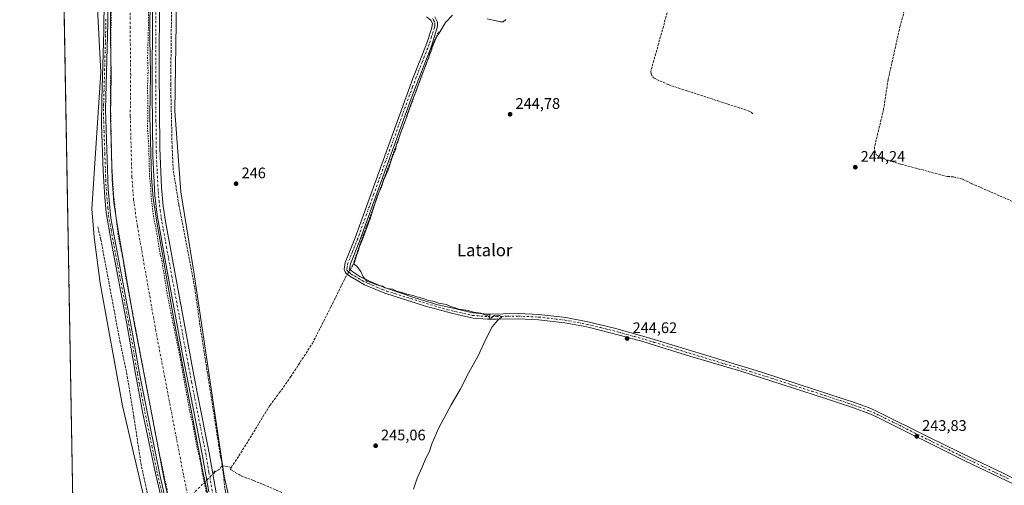
# Model space of a CAD drawing. Units: metres. Extents: x 625952 to 629455, y 4648591 to 4650966.
# Drawn here: x 625952 to 626596, y 4648961 to 4649265 of the extents above; entities that cross this region are included whole.
import ezdxf
from ezdxf.enums import TextEntityAlignment as Align

# ---------------------------------------------------------------- set-up
doc = ezdxf.new("R2010")
doc.units = ezdxf.units.M
doc.header["$MEASUREMENT"] = 0
for name, pattern in [('DGN Style 2', [1.6480167562047852, 0.988810053722871, -0.6592067024819142]), ('DGN Style 3', [2.307223458686699, 1.648016756204785, -0.6592067024819142]), ('DGN Style 4', [2.6384748266838614, 1.318413404963828, -0.6592067024819142, 0.001648016756204785, -0.6592067024819142]), ('DGN Style 5', [1.1536117293433497, 0.4944050268614355, -0.6592067024819142])]:
    doc.linetypes.add(name, pattern=pattern)
for name, color, linetype, lineweight in [('Camino Cxs', 7, 'Continuous', 0), ('Camino eje', 30, 'DGN Style 4', 13), ('Comarca CxS', 21, 'Continuous', 0), ('Comunidad Autónoma CxS', 142, 'Continuous', 0), ('Corriente artificial Cxs', 4, 'Continuous', 13), ('Corriente artificial eje', 142, 'DGN Style 4', 0), ('Corriente artificial lineal', 4, 'DGN Style 3', 13), ('Corriente artificial lineal oculto', 135, 'DGN Style 4', 13), ('Cultivos herbáceos CxS', 92, 'Continuous', 0), ('Cultivos leñosos CxS', 92, 'Continuous', 0), ('Curva de nivel auxiliar', 30, 'DGN Style 2', 0), ('Curva de nivel normal', 30, 'Continuous', 0), ('Municipio CxS', 4, 'Continuous', 0), ('Pista no pavimentada Cxs', 111, 'Continuous', 0), ('Pista no pavimentada eje', 91, 'DGN Style 4', 0), ('Provincia CxS', 1, 'Continuous', 0), ('Puente lineal', 2, 'DGN Style 5', 0), ('Punto de cota en terreno', 7, 'Continuous', 0), ('Rótulo de punto de cota en terreno', 7, 'Continuous', 0), ('Suelo desnudo CxS', 253, 'Continuous', 0), ('Texto cartográfico', 7, 'Continuous', 0)]:
    doc.layers.add(name, color=color, linetype=linetype, lineweight=lineweight)
doc.styles.add('Style-Arial', font='txt')

# ---------------------------------------------------------------- blocks, each defined once
blk = doc.blocks.new('*U9')
at = {"layer": 'Cultivos herbáceos CxS', "color": 92, "linetype": 'Continuous', "lineweight": 0}
blk.add_polyline3d([(627018.3918000003, 4648609.7327, 243.3579999999929), (626118.7370999996, 4648593.5538, 246.0970999999991), (626116.1529000001, 4648636.9915, 246.9710999999952), (626116.1527000006, 4648748.4935, 246.2131999999983), (626114.1967000002, 4648825.763499999, 245.8390000000072), (626104.5175000001, 4648884.7235, 247.1215999999986), (626085.9442999996, 4648966.8827, 247.3151000000071), (626066.3909, 4649098.9257, 246.7367999999988), (626057.5926999999, 4649152.7205, 246.1728000000003), (626053.6826999999, 4649205.537699999, 246.9900999999954), (626055.6375000002, 4649335.623299999, 246.6918000000005), (626056.8114999998, 4649383.934699999, 246.4888000000064), (626049.9685000004, 4649516.955499999, 245.7299999999959), (626040.1924999999, 4649558.035700001, 247.046199999997), (626037.2594999997, 4649610.852700001, 246.1958000000013), (626013.7973999997, 4649630.414899999, 246.0142999999953), (625973.8728, 4649689.2762, 246.159799999994), (625960.0031000003, 4650468.7445, 240.9801000000007)], dxfattribs=at)
blk = doc.blocks.new('5PATER')
at = {"layer": 'Cultivos leñosos CxS', "linetype": 'Continuous', "lineweight": 0}
h = blk.add_hatch(color=51, dxfattribs=at)
edge = h.paths.add_edge_path()
edge.add_ellipse((0, 0), major_axis=(-0.1095731443231308, -0.1110710700762829), ratio=0.9994222409660322, start_angle=0, end_angle=360)

msp = doc.modelspace()

# ---------------------------------------------------------------- linework, layer by layer
at = {"layer": 'Camino Cxs', "color": 7, "linetype": 'Continuous', "lineweight": 0}
for points in [[(625975.4205999998, 4649602.2894, 247.8941999999952), (625980.5800999999, 4649594.600099999, 247.828800000003), (625985.5100999996, 4649585.9001, 247.8524999999936), (625990.3300999999, 4649575.3301, 247.9551999999967), (625993.8901000004, 4649566.130100001, 248.0921999999992), (625995.8300999999, 4649557.8301, 248.1858999999968), (625998.2600999996, 4649543.3201, 248.067200000005), (626000.2500999998, 4649530.030099999, 248.010500000004), (626001.8901000004, 4649515.7501, 248.1445999999996), (626003.0201000003, 4649483.8301, 248.0492999999988), (626005.7301000003, 4649441.020099999, 248.119200000001), (626007.9901000002, 4649411.4901, 248.184699999998), (626008.8800999997, 4649389.170100001, 248.1491999999998), (626010.2600999996, 4649314.420100001, 247.9870999999985), (626009.8400999998, 4649263.0101, 247.9165999999968), (626008.3300999999, 4649206.550100001, 248.1426999999967), (626010.1300999997, 4649154.2501, 248.100099999996), (626011.9301000005, 4649135.550100001, 248.232600000003), (626026.2600999996, 4649058.770099999, 248.1153000000049), (626030.5100999996, 4649033.8201, 248.1089999999967), (626033.3300999999, 4649019.7501, 248.0645999999979), (626044.0201000003, 4648966.590100001, 248.0577000000048), (626053.4600999998, 4648926.200099999, 248.0372000000062)], [(626051.0100999996, 4648925.6501, 248.4480999999942), (626040.7801000001, 4648969.620100001, 248.3043000000035), (626032.6501000002, 4649008.790100001, 248.223800000007), (626030.6001000004, 4649019.710100001, 248.2204000000056), (626027.9801000003, 4649033.6801, 248.2511999999988), (626022.3400999998, 4649066.4001, 248.2663999999932), (626012.0401, 4649120.4101, 248.2927999999956), (626008.8601000002, 4649139.130100001, 248.2216999999946), (626007.9301000005, 4649149.090100001, 248.2072000000044), (626006.9001000002, 4649166.5601, 248.155700000003), (626005.8101000005, 4649196.540100001, 248.1057000000001), (626005.9200999998, 4649213.0701, 248.1343000000052), (626007.2500999998, 4649258.050100001, 248.1561999999976), (626007.7401000002, 4649299.4101, 248.2146999999968), (626007.5701000001, 4649334.100099999, 248.2081999999937), (626006.7701000003, 4649374.100099999, 248.4523000000045), (626005.7600999996, 4649406.360099999, 248.3086999999941), (626003.0201000003, 4649443.790100001, 248.1293000000005), (626001.5800999999, 4649466.620100001, 250.1407999999938)], [(626010.2600999996, 4649314.420100001, 247.9870999999985), (626009.8400999998, 4649263.0101, 247.9165999999968), (626008.3300999999, 4649206.550100001, 248.1426999999967), (626010.1300999997, 4649154.2501, 248.100099999996), (626011.9301000005, 4649135.550100001, 248.232600000003), (626026.2600999996, 4649058.770099999, 248.1153000000049), (626030.5100999996, 4649033.8201, 248.1089999999967), (626033.3300999999, 4649019.7501, 248.0645999999979), (626044.0201000003, 4648966.590100001, 248.0577000000048), (626053.4600999998, 4648926.200099999, 248.0372000000062)], [(626051.0100999996, 4648925.6501, 248.4480999999942), (626040.7801000001, 4648969.620100001, 248.3043000000035), (626032.6501000002, 4649008.790100001, 248.223800000007), (626030.6001000004, 4649019.710100001, 248.2204000000056), (626027.9801000003, 4649033.6801, 248.2511999999988), (626022.3400999998, 4649066.4001, 248.2663999999932), (626012.0401, 4649120.4101, 248.2927999999956), (626008.8601000002, 4649139.130100001, 248.2216999999946), (626007.9301000005, 4649149.090100001, 248.2072000000044), (626006.9001000002, 4649166.5601, 248.155700000003), (626005.8101000005, 4649196.540100001, 248.1057000000001), (626005.9200999998, 4649213.0701, 248.1343000000052), (626007.2500999998, 4649258.050100001, 248.1561999999976), (626007.7401000002, 4649299.4101, 248.2146999999968)], [(626601.7200999996, 4648961.720100001, 244.2445000000007), (626570.6001000004, 4648976.6601, 244.584400000007), (626511.9600999998, 4649005.790100001, 244.2765999999974), (626507.3800999997, 4649007.800100001, 244.2280000000028), (626497.9901000002, 4649011.270099999, 244.2632000000012), (626478.3601000002, 4649017.890100001, 244.3157000000065), (626451.4801000003, 4649026.5001, 244.4036000000051), (626423.6901000004, 4649035.4101, 244.4180999999953), (626390.4301000005, 4649045.270099999, 244.623900000006), (626371.4801000003, 4649051.1501, 244.706600000005), (626359.5800999999, 4649054.840100001, 244.6775999999954), (626345.1401000004, 4649058.880100001, 244.6742999999988), (626323.0301000001, 4649064.380100001, 244.687699999995), (626308.7301000003, 4649067.110099999, 244.7412999999942), (626291.4801000003, 4649069.110099999, 244.707699999999), (626278.3800999997, 4649069.780099999, 244.7219999999943), (626263.9600999998, 4649069.5001, 244.9195000000036), (626258.1501000002, 4649069.390100001, 245.050900000002), (626248.7257000003, 4649070.181700001, 245.1542000000045), (626235.3860999999, 4649073.1965, 245.2045999999973), (626217.6061000006, 4649077.958900001, 245.1903000000021), (626191.5796999997, 4649086.236300001, 245.1294999999955), (626188.9001000002, 4649087.2601, 245.1318000000028), (626177.6601, 4649092.0001, 245.1224999999977), (626172.2001, 4649095.120100001, 245.3288999999932), (626168.0500999996, 4649097.5001, 245.7660000000033), (626165.7100999998, 4649099.4301, 245.8331000000035), (626164.9801000003, 4649100.3301, 245.8368999999948), (626164.3601000002, 4649101.950099999, 245.840200000006), (626165.1501000002, 4649106.530099999, 245.8313999999955), (626171.6401000004, 4649122.6801, 245.8099999999977), (626209.3501000004, 4649226.960100001, 245.7378999999928), (626218.4101, 4649249.890100001, 245.7462999999989), (626221.4501, 4649259.420100001, 245.9228000000003), (626222.0201000003, 4649261.4801, 246.0078000000067), (626222.0500999996, 4649262.970100001, 246.0782000000036), (626220.9801000003, 4649265.0101, 246.2403000000049), (626218.2401000002, 4649267.210100001, 246.5638999999938)], [(626601.7200999996, 4648961.720100001, 244.2445000000007), (626570.6001000004, 4648976.6601, 244.584400000007), (626511.9600999998, 4649005.790100001, 244.2765999999974), (626507.3800999997, 4649007.800100001, 244.2280000000028), (626497.9901000002, 4649011.270099999, 244.2632000000012), (626478.3601000002, 4649017.890100001, 244.3157000000065), (626451.4801000003, 4649026.5001, 244.4036000000051), (626423.6901000004, 4649035.4101, 244.4180999999953), (626390.4301000005, 4649045.270099999, 244.623900000006), (626371.4801000003, 4649051.1501, 244.706600000005), (626359.5800999999, 4649054.840100001, 244.6775999999954), (626345.1401000004, 4649058.880100001, 244.6742999999988), (626323.0301000001, 4649064.380100001, 244.687699999995), (626308.7301000003, 4649067.110099999, 244.7412999999942), (626291.4801000003, 4649069.110099999, 244.707699999999), (626278.3800999997, 4649069.780099999, 244.7219999999943), (626263.9600999998, 4649069.5001, 244.9195000000036), (626258.1501000002, 4649069.390100001, 245.050900000002), (626248.7257000003, 4649070.181700001, 245.1542000000045), (626235.3860999999, 4649073.1965, 245.2045999999973), (626217.6061000006, 4649077.958900001, 245.1903000000021), (626191.5796999997, 4649086.236300001, 245.1294999999955), (626188.9001000002, 4649087.2601, 245.1318000000028), (626177.6601, 4649092.0001, 245.1224999999977), (626172.2001, 4649095.120100001, 245.3288999999932), (626168.0500999996, 4649097.5001, 245.7660000000033), (626165.7100999998, 4649099.4301, 245.8331000000035), (626164.9801000003, 4649100.3301, 245.8368999999948), (626164.3601000002, 4649101.950099999, 245.840200000006), (626165.1501000002, 4649106.530099999, 245.8313999999955), (626171.6401000004, 4649122.6801, 245.8099999999977), (626209.3501000004, 4649226.960100001, 245.7378999999928), (626218.4101, 4649249.890100001, 245.7462999999989), (626221.4501, 4649259.420100001, 245.9228000000003), (626222.0201000003, 4649261.4801, 246.0078000000067), (626222.0500999996, 4649262.970100001, 246.0782000000036), (626220.9801000003, 4649265.0101, 246.2403000000049), (626218.2401000002, 4649267.210100001, 246.5638999999938)], [(626223.6901000004, 4649267.2401, 246.2510000000038), (626225.4901000002, 4649263.780099999, 245.9131000000052), (626225.4401000004, 4649261.0001, 245.809500000003), (626221.6401000004, 4649248.720100001, 245.5801000000065), (626208.7701000003, 4649215.520099999, 245.6334000000061), (626174.8400999998, 4649121.460100001, 245.5764999999956), (626168.4700999996, 4649105.5801, 245.7768999999971), (626167.8701, 4649102.090100001, 245.8371999999945), (626169.9901000002, 4649100.350099999, 245.6195000000007), (626174.7200999996, 4649097.4301, 245.2139000000025), (626180.8901000004, 4649094.3201, 244.9795000000013), (626182.5301000001, 4649093.640100001, 244.9631999999983), (626190.1801000005, 4649090.450099999, 244.9833999999973), (626210.6211000001, 4649083.3565, 245.0420000000013), (626225.5437000003, 4649078.805500001, 245.0534000000043), (626231.8208999997, 4649077.525900001, 245.0455999999977), (626248.4301000005, 4649073.6501, 245.0244999999995), (626258.4200999998, 4649072.8101, 244.9706000000006), (626278.4401000004, 4649073.210100001, 244.8127999999997), (626291.7600999996, 4649072.530099999, 244.8001999999979), (626309.2500999998, 4649070.5001, 244.7874000000011), (626323.7701000003, 4649067.7301, 244.7835999999952), (626341.1901000004, 4649063.470100001, 244.7676000000065), (626362.7901, 4649057.460100001, 244.7507999999943), (626373.5900999998, 4649054.170100001, 244.8205000000016), (626436.6300999997, 4649034.9801, 244.3659999999945), (626461.9801000003, 4649026.670100001, 244.3217000000004), (626499.3400999998, 4649014.4301, 244.2646999999997), (626508.6601, 4649010.9901, 244.2761000000028), (626513.4101, 4649008.9001, 244.2770000000019), (626547.1700999998, 4648992.1601, 244.2850999999937), (626576.0201000003, 4648977.860099999, 244.2494000000006), (626595.6901000004, 4648968.420100001, 244.2706000000035), (626607.5800999999, 4648962.720100001, 244.1937999999937)], [(626223.6901000004, 4649267.2401, 246.2510000000038), (626225.4901000002, 4649263.780099999, 245.9131000000052), (626225.4401000004, 4649261.0001, 245.809500000003), (626221.6401000004, 4649248.720100001, 245.5801000000065), (626208.7701000003, 4649215.520099999, 245.6334000000061), (626174.8400999998, 4649121.460100001, 245.5764999999956), (626168.4700999996, 4649105.5801, 245.7768999999971), (626167.8701, 4649102.090100001, 245.8371999999945), (626169.9901000002, 4649100.350099999, 245.6195000000007), (626174.7200999996, 4649097.4301, 245.2139000000025), (626180.8901000004, 4649094.3201, 244.9795000000013), (626182.5301000001, 4649093.640100001, 244.9631999999983), (626190.1801000005, 4649090.450099999, 244.9833999999973), (626210.6211000001, 4649083.3565, 245.0420000000013), (626225.5437000003, 4649078.805500001, 245.0534000000043), (626231.8208999997, 4649077.525900001, 245.0455999999977), (626248.4301000005, 4649073.6501, 245.0244999999995), (626258.4200999998, 4649072.8101, 244.9706000000006), (626278.4401000004, 4649073.210100001, 244.8127999999997), (626291.7600999996, 4649072.530099999, 244.8001999999979), (626309.2500999998, 4649070.5001, 244.7874000000011), (626323.7701000003, 4649067.7301, 244.7835999999952), (626341.1901000004, 4649063.470100001, 244.7676000000065), (626362.7901, 4649057.460100001, 244.7507999999943), (626373.5900999998, 4649054.170100001, 244.8205000000016), (626436.6300999997, 4649034.9801, 244.3659999999945), (626461.9801000003, 4649026.670100001, 244.3217000000004), (626499.3400999998, 4649014.4301, 244.2646999999997), (626508.6601, 4649010.9901, 244.2761000000028), (626513.4101, 4649008.9001, 244.2770000000019), (626547.1700999998, 4648992.1601, 244.2850999999937), (626576.0201000003, 4648977.860099999, 244.2494000000006), (626595.6901000004, 4648968.420100001, 244.2706000000035), (626607.5800999999, 4648962.720100001, 244.1937999999937)]]:
    msp.add_polyline3d(points, dxfattribs=at)
at = {"layer": 'Camino eje', "color": 30, "linetype": 'DGN Style 4', "lineweight": 13}
for points in [[(626008.6063000001, 4649265.700099999, 248.0638000000035), (626008.5450999998, 4649260.530099999, 248.0617000000057), (626008.2635000005, 4649250.0021, 248.0991000000067), (626007.9309, 4649238.757099999, 248.1202000000048), (626007.7138999999, 4649230.639900001, 248.1414999999979), (626007.3812999995, 4649219.394900001, 248.2143999999971), (626007.1250999998, 4649209.8101, 248.2296000000061), (626007.0701000001, 4649201.545100001, 248.2321999999986), (626007.3755000001, 4649192.6677, 248.2575999999972), (626007.9205, 4649177.6777, 248.2017999999953), (626008.5151000004, 4649160.405099999, 248.167300000001), (626009.0301000001, 4649151.670100001, 248.1603000000032), (626009.9301000005, 4649142.3201, 248.2014000000054), (626010.3951000003, 4649137.340100001, 248.2299000000057), (626011.9851000002, 4649127.9801, 248.2431999999972), (626017.9763000002, 4649095.878500001, 248.2629000000015), (626023.1262999997, 4649068.873500001, 248.1867000000057), (626024.3000999996, 4649062.585100001, 248.1497999999993), (626027.1201, 4649046.225099999, 248.2286000000022), (626029.2451, 4649033.7501, 248.180600000007), (626030.5551000005, 4649026.765100001, 248.1738999999943), (626031.9650999998, 4649019.7301, 248.2097000000067), (626032.9901000002, 4649014.270099999, 248.158500000005), (626034.6520999996, 4649006.005100001, 248.1726999999955), (626038.7171, 4648986.420100001, 248.1576999999961), (626042.4001000002, 4648968.1051, 248.2790999999997), (626047.5151000004, 4648946.120100001, 248.3156000000017)], [(626222.3350999998, 4649266.1251, 246.2741999999998), (626222.8701, 4649265.1051, 246.179999999993), (626223.7701000003, 4649263.3751, 246.0114999999932), (626223.7451, 4649261.985099999, 245.9449000000022), (626223.7301000003, 4649261.2401, 245.9235000000044), (626223.4451000001, 4649260.210100001, 245.9088000000047), (626221.5450999998, 4649254.0701, 245.7682000000059), (626220.0251000002, 4649249.3051, 245.6722000000009), (626215.4951, 4649237.840100001, 245.6695999999938), (626209.0601000005, 4649221.2401, 245.6842000000034), (626200.8759000005, 4649198.608300001, 245.7492000000057), (626194.3170999996, 4649180.426100001, 245.6659999999974), (626183.6460999995, 4649150.9177, 245.6986000000034), (626173.2401000002, 4649122.0701, 245.7455999999947), (626170.0551000005, 4649114.130100001, 245.7265999999945), (626166.8101000005, 4649106.0551, 245.8513999999996), (626166.1151000002, 4649102.020099999, 245.8588000000018), (626166.4250999996, 4649101.210100001, 245.8534999999974), (626166.7901, 4649100.7601, 245.8510999999999), (626167.8501000004, 4649099.890100001, 245.8117999999959), (626169.0201000003, 4649098.925100001, 245.6987999999983), (626171.0950999996, 4649097.735099999, 245.5219999999972), (626173.4600999998, 4649096.2751, 245.2905000000028), (626176.1901000004, 4649094.715100001, 245.1122000000032), (626179.2751000002, 4649093.1601, 245.0515000000014), (626180.0950999996, 4649092.8201, 245.0433000000048), (626185.7150999998, 4649090.450099999, 245.0329000000056), (626189.5401, 4649088.8551, 245.0599999999977), (626192.3236999996, 4649087.7915, 245.0788999999932), (626215.5953000003, 4649080.4989, 245.1120999999985), (626231.8936999999, 4649075.6305, 245.1325999999972), (626248.2301000003, 4649071.9451, 245.1008000000002), (626258.2851, 4649071.100099999, 245.0117999999929), (626261.1901000004, 4649071.155099999, 244.9674999999988), (626271.2001, 4649071.3551, 244.8243999999977), (626278.4101, 4649071.495100001, 244.7774999999965), (626291.6201, 4649070.8201, 244.7546000000002), (626308.9901000002, 4649068.8051, 244.7679000000062), (626323.4001000002, 4649066.0551, 244.7376999999979), (626332.1101000002, 4649063.925100001, 244.7016000000003), (626343.1651, 4649061.175100001, 244.7323000000033), (626353.9650999998, 4649058.170100001, 244.7133999999933), (626361.1851000005, 4649056.1501, 244.7130999999936), (626367.1350999996, 4649054.3051, 244.7485000000015), (626372.5351, 4649052.6601, 244.8139999999985), (626382.0100999996, 4649049.720100001, 244.5708000000013), (626413.5301000001, 4649040.1251, 244.4578000000038), (626430.1601, 4649035.1951, 244.3853999999992), (626444.0551000005, 4649030.7401, 244.3938000000053), (626456.7301000003, 4649026.585100001, 244.3842000000004), (626470.1700999998, 4649022.280099999, 244.2911000000022), (626488.8501000004, 4649016.1601, 244.3080999999947), (626498.6651, 4649012.850099999, 244.2366000000038), (626508.0201000003, 4649009.395099999, 244.2528000000021), (626510.3951000003, 4649008.350099999, 244.2556999999942), (626512.6851000005, 4649007.345100001, 244.2719999999972), (626529.5651000004, 4648998.975099999, 244.2682000000059), (626552.0800999999, 4648987.790100001, 244.1993999999977), (626566.5050999997, 4648980.640100001, 244.4186000000045), (626573.3101000005, 4648977.2601, 244.3524999999936), (626598.7050999999, 4648965.0701, 244.2771999999968)]]:
    msp.add_polyline3d(points, dxfattribs=at)
at = {"layer": 'Comarca CxS', "color": 21, "linetype": 'Continuous', "lineweight": 0, "flags": 128}
msp.add_lwpolyline([(629445.4800009527, 4648653.37998354), (625993.4100009266, 4648591.29998354), (625961.8455111468, 4650365.199769125), (625952.2500009257, 4650904.459983515), (626560.6893999993, 4650915.398399999), (626852.1401000015, 4650920.637900001), (627779.7209265698, 4650937.313631417), (628760.7871303597, 4650954.950904423), (629403.200000952, 4650966.499983515), (629413.1930142564, 4650419.786669112), (629421.4069999988, 4649970.4017), (629423.588200001, 4649851.068100001), (629425.3788999995, 4649753.104400001), (629428.2751999998, 4649594.646400002)], close=True, dxfattribs=at)
at = {"layer": 'Comunidad Autónoma CxS', "color": 142, "linetype": 'Continuous', "lineweight": 0, "flags": 128}
msp.add_lwpolyline([(629445.4800009527, 4648653.37998354), (625993.4100009266, 4648591.29998354), (625961.8455111468, 4650365.199769125), (625952.2500009257, 4650904.459983515), (626560.6893999993, 4650915.398399999), (626852.1401000015, 4650920.637900001), (627779.7209265698, 4650937.313631417), (628760.7871303597, 4650954.950904423), (629403.200000952, 4650966.499983515), (629413.1930142564, 4650419.786669112), (629421.4069999988, 4649970.4017), (629423.588200001, 4649851.068100001), (629425.3788999995, 4649753.104400001), (629428.2751999998, 4649594.646400002)], close=True, dxfattribs=at)
at = {"layer": 'Corriente artificial Cxs', "color": 4, "linetype": 'Continuous', "lineweight": 13}
for points in [[(625974.5155999997, 4649653.1522, 247.735400000005), (625986.5701000001, 4649635.8201, 247.8255000000063), (625993.9901000002, 4649625.1501, 247.8239000000031), (626010.3400999998, 4649598.9001, 247.4698999999964), (626015.5201000003, 4649589.020099999, 247.4045999999944), (626021.4401000004, 4649574.8301, 247.3928000000014), (626024.4700999996, 4649565.5101, 247.297900000005), (626027.0900999998, 4649549.5101, 246.9159999999974), (626028.4901000002, 4649536.5601, 247.1199999999953), (626031.2401000002, 4649480.5101, 246.8254000000015), (626037.4901000002, 4649399.640100001, 247.1869000000006), (626038.0701000001, 4649387.530099999, 246.9122999999963), (626038.4600999998, 4649371.700099999, 246.8427999999985), (626037.4901000002, 4649283.6501, 247.0350000000035), (626037.3101000005, 4649253.2501, 247.0426000000007), (626037.7401000002, 4649229.4101, 247.1971000000049), (626037.3800999997, 4649202.1601, 247.2694999999949), (626038.4801000003, 4649162.200099999, 246.7231000000029), (626039.5100999996, 4649148.6601, 246.8402999999962), (626041.6300999997, 4649134.130100001, 247.3788999999961), (626052.7200999996, 4649070.5601, 247.263300000006), (626062.3501000004, 4649020.220100001, 247.3362999999954), (626071.7901, 4648970.860099999, 247.0293999999994), (626078.9501, 4648937.190099999, 246.9333999999944)], [(626053.8000999996, 4648931.590100001, 247.8766999999934), (626046.5301000001, 4648965.7601, 247.8323999999994), (626036.1901000004, 4649019.800100001, 247.7412999999942), (626027.3701, 4649065.920100001, 247.9026000000013), (626016.1801000005, 4649130.050100001, 247.8319999999949), (626013.8901000004, 4649145.8201, 247.8809999999939), (626012.7401000002, 4649160.870100001, 248.2265000000043), (626011.6101000002, 4649201.9801, 247.938599999994), (626011.9700999996, 4649229.350099999, 247.911500000002), (626011.5500999996, 4649253.100099999, 248.0810999999958), (626011.7301000003, 4649283.870100001, 248.094299999997), (626012.6901000004, 4649371.520099999, 248.2964999999967), (626012.3201000001, 4649386.600099999, 248.3215000000055), (626011.7701000003, 4649398.040100001, 247.9507000000012), (626005.5201000003, 4649478.890100001, 247.8007000000071), (626002.7901, 4649534.550100001, 247.882500000007), (626001.5500999996, 4649546.050100001, 248.0068000000028), (625999.3601000002, 4649559.4101, 247.6394), (625997.2600999996, 4649565.860099999, 247.9467000000004), (625992.1700999998, 4649578.050100001, 247.6708999999973), (625987.9600999998, 4649586.090100001, 247.5396999999939), (625987.3601000002, 4649587.050100001, 247.5298000000039), (625975.3486000003, 4649606.3365, 247.2673000000068)], [(626053.8000999996, 4648931.590100001, 247.8766999999934), (626046.5301000001, 4648965.7601, 247.8323999999994), (626036.1901000004, 4649019.800100001, 247.7412999999942), (626027.3701, 4649065.920100001, 247.9026000000013), (626016.1801000005, 4649130.050100001, 247.8319999999949), (626013.8901000004, 4649145.8201, 247.8809999999939), (626012.7401000002, 4649160.870100001, 248.2265000000043), (626011.6101000002, 4649201.9801, 247.938599999994), (626011.9700999996, 4649229.350099999, 247.911500000002), (626011.5500999996, 4649253.100099999, 248.0810999999958), (626011.7301000003, 4649283.870100001, 248.094299999997)], [(626037.4901000002, 4649283.6501, 247.0350000000035), (626037.3101000005, 4649253.2501, 247.0426000000007), (626037.7401000002, 4649229.4101, 247.1971000000049), (626037.3800999997, 4649202.1601, 247.2694999999949), (626038.4801000003, 4649162.200099999, 246.7231000000029), (626039.5100999996, 4649148.6601, 246.8402999999962), (626041.6300999997, 4649134.130100001, 247.3788999999961), (626052.7200999996, 4649070.5601, 247.263300000006), (626062.3501000004, 4649020.220100001, 247.3362999999954), (626071.7901, 4648970.860099999, 247.0293999999994), (626078.9501, 4648937.190099999, 246.9333999999944)]]:
    msp.add_polyline3d(points, dxfattribs=at)
at = {"layer": 'Corriente artificial eje', "color": 142, "linetype": 'DGN Style 4', "lineweight": 0}
msp.add_polyline3d([(626062.6168999998, 4648952.1406, 245.4380999999994), (626059.3850999996, 4648967.3375, 245.5301999999938), (626041.2874999996, 4649061.7481, 245.5709999999963), (626029.2616999998, 4649130.1088, 245.4689999999973), (626026.7364999996, 4649147.403700001, 245.5415999999968), (626025.6209000006, 4649162.378699999, 245.4321000000054), (626024.5504999999, 4649202.229900001, 245.4851999999955), (626024.8148999996, 4649229.2808, 245.5194999999949), (626024.4699999997, 4649259.966600001, 245.482600000003), (626025.5390999997, 4649370.613399999, 245.4847000000009)], dxfattribs=at)
at = {"layer": 'Corriente artificial lineal', "color": 4, "linetype": 'DGN Style 3', "lineweight": 13, "extrusion": (-0.04795000100634548, 0.2351740917941837, 0.970769768767174), "elevation": 1063537.398271455, "flags": 128}
msp.add_lwpolyline([(-1542234.631418464, -4300615.306933139), (-1542238.761270969, -4300616.941430549), (-1542240.389248299, -4300618.618009081)], dxfattribs=at)
at = {"layer": 'Corriente artificial lineal', "color": 4, "linetype": 'DGN Style 3', "lineweight": 13, "extrusion": (0.1758376880278207, -0.03278329781125491, 0.9838731436794327), "elevation": -42076.19035022892, "flags": 128}
msp.add_lwpolyline([(4684971.699729747, 232824.9992034532), (4684971.699729747, 232818.8991625339)], dxfattribs=at)
at = {"layer": 'Corriente artificial lineal', "color": 4, "linetype": 'DGN Style 3', "lineweight": 13}
for points in [[(626409.3601000002, 4649393.2401, 245.047000000006), (626409.8300999999, 4649392.5001, 245.0571999999956), (626409.5500999996, 4649387.170100001, 244.9244999999937), (626406.2500999998, 4649374.840100001, 244.840400000001), (626396.1601, 4649343.200099999, 244.8502000000008), (626364.8400999998, 4649231.340100001, 244.8668000000035), (626365.0201000003, 4649229.870100001, 244.8757999999943), (626366.5800999999, 4649227.2501, 244.8935999999958), (626376.2500999998, 4649222.840100001, 244.6122999999934), (626388.6101000002, 4649218.8101, 244.8071000000054), (626428.5500999996, 4649205.7601, 244.6125000000029), (626430.5401, 4649204.860099999, 244.6003999999957), (626431.8701, 4649203.440099999, 244.5743999999977)], [(626534.2401000002, 4649284.520099999, 244.5722999999998), (626527.9501, 4649261.3201, 244.5449999999983), (626520.0701000001, 4649226.2301, 244.5540000000037), (626517.1401000004, 4649206.9301, 244.5534999999945), (626511.1801000005, 4649182.2601, 244.4578000000038), (626511.2600999996, 4649179.850099999, 244.4977999999974), (626512.3101000005, 4649176.970100001, 244.6086000000068), (626514.7801000001, 4649175.340100001, 244.5524000000005), (626520.0500999996, 4649173.380100001, 244.4242999999988), (626528.4401000004, 4649170.8201, 244.3205000000016), (626555.3201000001, 4649163.620100001, 244.3169999999955), (626558.9700999996, 4649162.7401, 244.2195000000065), (626562.7301000003, 4649162.5701, 244.1925999999949), (626569.0100999996, 4649160.920100001, 244.3120000000054), (626574.4001000002, 4649158.2601, 244.3136999999988), (626602.8701, 4649145.770099999, 244.3029999999999)], [(626084.5301000001, 4648973.630100001, 247.2274000000034), (626084.3101000005, 4648976.1801, 247.3448999999964), (626083.6101000002, 4648979.210100001, 247.5858000000007), (626070.1300999997, 4649065.4301, 247.1803000000073), (626066.6501000002, 4649090.340100001, 246.9668999999994), (626056.3400999998, 4649144.2301, 246.694399999993), (626052.6801000005, 4649166.9101, 247.3369999999995), (626051.9200999998, 4649181.9101, 247.1526000000013), (626050.9801000003, 4649222.880100001, 247.3916999999929), (626051.5800999999, 4649278.200099999, 247.3016999999964)], [(626168.2861000003, 4649101.748600001, 245.8071999999956), (626169.8701, 4649104.380100001, 245.7207000000053), (626174.3300999999, 4649117.380100001, 245.6717000000062), (626215.6801000005, 4649230.2401, 245.5944000000018), (626226.0022999998, 4649257.3695, 245.7810000000027)], [(626003.2701000003, 4649129.790100001, 247.1530999999959), (626005.3501000004, 4649121.4301, 247.242499999993), (626017.7901, 4649054.970100001, 247.0630999999994), (626022.1801000005, 4649034.440099999, 247.202099999995), (626026.9401000004, 4649005.440099999, 247.207699999999), (626031.4700999996, 4648975.190099999, 247.2079999999987), (626035.3400999998, 4648957.4301, 247.2087999999931), (626040.4700999996, 4648930.630100001, 247.1339000000008)], [(626090.4301000005, 4648972.530099999, 246.1362999999983), (626095.6201, 4648980.050100001, 245.732799999998), (626115.8701, 4649013.020099999, 245.8582000000024), (626122.0000999998, 4649021.1801, 245.8089000000036), (626129.4101, 4649031.710100001, 245.7381000000023), (626143.6101000002, 4649053.590100001, 245.6800999999978), (626155.7500999998, 4649077.5101, 245.8453000000009), (626164.8800999997, 4649096.090100001, 245.7912000000069), (626166.4989, 4649098.7795, 245.847299999994)], [(626111.7500999998, 4648794.7501, 246.7528000000021), (626110.1300999997, 4648805.420100001, 246.9524999999994), (626109.2100999998, 4648815.610099999, 247.0133999999962), (626105.9801000003, 4648880.640100001, 247.0963000000047), (626102.9200999998, 4648897.610099999, 246.6717000000062), (626097.6801000005, 4648918.220100001, 247.2130999999936), (626086.7701000003, 4648956.610099999, 247.4936000000016), (626086.4200999998, 4648958.670100001, 247.5544999999984), (626085.5900999998, 4648967.470100001, 247.3255999999965), (626084.5301000001, 4648973.630100001, 247.2274000000034)], [(626123.7001, 4648956.190099999, 245.1916999999958), (626105.1101000002, 4648963.9001, 245.2581999999966), (626096.6201, 4648967.200099999, 245.4110999999975), (626090.0601000005, 4648971.1601, 246.218399999998), (626090.4301000005, 4648972.530099999, 246.1362999999983)]]:
    msp.add_polyline3d(points, dxfattribs=at)
at = {"layer": 'Corriente artificial lineal oculto', "color": 135, "linetype": 'DGN Style 4', "lineweight": 13, "extrusion": (0.005967034038031694, 0.009913115915947634, 0.9999330600783365), "elevation": 50069.24276128659, "flags": 128}
msp.add_lwpolyline([(626153.8831697501, 4648830.862900342), (626155.6705772197, 4648833.832146239)], dxfattribs=at)
at = {"layer": 'Corriente artificial lineal oculto', "color": 135, "linetype": 'DGN Style 4', "lineweight": 13, "extrusion": (-0.07472369522615768, -0.0759434953993016, 0.9943082795985783), "elevation": -399595.3465439968, "flags": 128}
msp.add_lwpolyline([(-2814322.196407564, 3731595.584722997), (-2814322.196407563, 3731571.331213827)], dxfattribs=at)
at = {"layer": 'Cultivos herbáceos CxS', "color": 92, "linetype": 'Continuous', "lineweight": 0, "extrusion": (8.86389082865511e-07, -4.981415176245369e-05, 0.9999999987588825), "elevation": 15.82234008389757, "flags": 128}
msp.add_lwpolyline([(625992.6596809624, 4648633.466655852), (625977.6974809255, 4649474.326856894)], dxfattribs=at)
at = {"layer": 'Cultivos herbáceos CxS', "color": 92, "linetype": 'Continuous', "lineweight": 0}
for points in [[(625973.8728, 4649689.2762, 246.159799999994), (626013.7973999997, 4649630.414899999, 246.0142999999953), (626037.2594999997, 4649610.852700001, 246.1958000000013), (626040.1924999999, 4649558.035700001, 247.046199999997), (626049.9685000004, 4649516.955499999, 245.7299999999959), (626056.8114999998, 4649383.934699999, 246.4888000000064), (626055.6375000002, 4649335.623299999, 246.6918000000005), (626053.6826999999, 4649205.537699999, 246.9900999999954), (626057.5926999999, 4649152.7205, 246.1728000000003), (626066.3909, 4649098.9257, 246.7367999999988), (626085.9442999996, 4648966.8827, 247.3151000000071), (626104.5175000001, 4648884.7235, 247.1215999999986), (626114.1967000002, 4648825.763499999, 245.8390000000072), (626116.1527000006, 4648748.4935, 246.2131999999983), (626116.1529000001, 4648636.9915, 246.9710999999952), (626118.7369999997, 4648593.553900001, 246.0972000000038)], [(625977.3355, 4649494.6735, 246.6733999999997), (625979.5817, 4649474.8979, 247.0383000000002), (625988.6781000001, 4649280.165899999, 246.6487999999954), (626002.9033000004, 4649276.583699999, 247.2462999999989), (626005.3043000001, 4649230.965500001, 247.8110000000015), (625999.4398999996, 4649141.640900001, 246.9867999999988), (626000.9836999997, 4649123.109099999, 246.8696999999956), (626004.8028999995, 4649093.0569, 246.924199999994), (626019.4660999998, 4649012.853900001, 246.8613000000041), (626042.8432999998, 4648913.1909, 246.9793999999966), (626046.7944999998, 4648880.0913, 246.8846999999951), (626050.6037, 4648857.490900001, 246.8600000000006), (626050.0707, 4648828.257900001, 246.880799999999), (626053.5856999997, 4648662.421700001, 246.8169000000053), (626047.7207000004, 4648635.035700001, 246.8582000000024), (626048.6977000004, 4648601.7797, 246.7235999999975), (626048.3919000003, 4648592.288899999, 246.7954999999929)]]:
    msp.add_polyline3d(points, dxfattribs=at)
msp.add_polyline3d([(626048.3919000003, 4648592.288699999, 246.7954999999929), (625993.4100000003, 4648591.300000001, 246.6331000000064), (625977.3355, 4649494.6735, 246.6733999999997), (625979.5817, 4649474.8979, 247.0383000000002), (625988.6781000001, 4649280.165899999, 246.6487999999954), (626002.9033000004, 4649276.583699999, 247.2462999999989), (626005.3043000001, 4649230.965500001, 247.8110000000015), (625999.4398999996, 4649141.640900001, 246.9867999999988), (626000.9836999997, 4649123.109099999, 246.8696999999956), (626004.8028999995, 4649093.0569, 246.924199999994), (626019.4660999998, 4649012.853900001, 246.8613000000041), (626042.8432999998, 4648913.1909, 246.9793999999966), (626046.7944999998, 4648880.0913, 246.8846999999951), (626050.6037, 4648857.490900001, 246.8600000000006), (626050.0707, 4648828.257900001, 246.880799999999), (626053.5856999997, 4648662.421700001, 246.8169000000053), (626047.7207000004, 4648635.035700001, 246.8582000000024), (626048.6977000004, 4648601.7797, 246.7235999999975)], close=True, dxfattribs=at)
at = {"layer": 'Curva de nivel auxiliar', "color": 30, "linetype": 'DGN Style 2', "lineweight": 0, "elevation": 247.5, "flags": 128}
for points in [[(626100.9424000002, 4648593.233899999), (626099.9900000002, 4648604.6801), (626098.7800000003, 4648654.850099999), (626097.5899999999, 4648669.970100001), (626097.5999999996, 4648679.5801), (626098.2000000002, 4648685.7501), (626097.5800000001, 4648692.780099999), (626097.29, 4648704.540100001), (626097.6500000004, 4648713.2601), (626097.3700000001, 4648718.3201), (626097.8300000001, 4648725.350099999), (626097.0599999997, 4648734.800100001), (626097.0800000001, 4648744.170100001), (626097.54, 4648751.960100001), (626096.9600000001, 4648775.170100001), (626097.0300000003, 4648827.120100001), (626096.0199999996, 4648837.940099999), (626095.6100000005, 4648848.390100001), (626093.9699999997, 4648859.9301), (626092.6399999997, 4648873.460100001), (626081.1600000003, 4648926.290100001), (626076.6600000003, 4648944.050100001), (626075.9600000001, 4648949.0001), (626071.8799999999, 4648967.380100001), (626070.4600000001, 4648976.2301), (626068.0700000003, 4648986.130100001), (626065.1399999997, 4649002.340100001), (626063.6200000001, 4649008.290100001), (626056.5099999999, 4649047.530099999), (626049.1600000003, 4649083.530099999), (626045.1900000004, 4649107.700099999), (626043.9900000002, 4649112.700099999), (626041.0800000001, 4649130.450099999), (626039.79, 4649136.0101), (626038.2000000002, 4649149.4101), (626037.8499999996, 4649156.600099999), (626037.1299999999, 4649162.950099999), (626036.6100000005, 4649183.670100001), (626035.8799999999, 4649193.4301), (626036.0499999998, 4649212.5801), (626035.8099999997, 4649220.0801), (626036.1900000004, 4649231.4101), (626035.8700000001, 4649239.9801), (626036.5300000003, 4649264.9801), (626036.9400000004, 4649361.5601), (626037.4100000003, 4649371.1501), (626036.7699999996, 4649393.130100001), (626034.8399999999, 4649423.3201), (626031.6699999999, 4649459.700099999), (626030.9699999997, 4649474.8301), (626029.8799999999, 4649485.290100001), (626028.1799999997, 4649533.5601), (626027.2400000002, 4649544.880100001), (626025.6600000003, 4649555.020099999), (626022.5300000003, 4649568.620100001), (626020.2400000002, 4649575.630100001), (626014.5999999996, 4649589.270099999), (626010.9699999997, 4649595.8301), (625992.6200000001, 4649624.640100001), (625974.5687999995, 4649650.1635)], [(626075.8963000001, 4648592.783500001), (626074.8700000001, 4648626.770099999), (626074.3300000001, 4648633.530099999), (626074.0199999996, 4648650.880100001), (626073.29, 4648664.700099999), (626072.4699999997, 4648723.880100001), (626072.6699999999, 4648760.370100001), (626071.9199999999, 4648777.3201), (626072.1500000004, 4648817.370100001), (626071.9299999997, 4648826.700099999), (626070.8300000001, 4648843.380100001), (626070.2199999997, 4648850.280099999), (626068.0199999996, 4648867.280099999), (626064.5800000001, 4648887.0001), (626053.0099999999, 4648937.0101), (626042.4800000006, 4648986.970100001), (626021.4400000004, 4649097.890100001), (626019.9900000002, 4649107.5801), (626016.6200000001, 4649124.5601), (626013.6299999999, 4649150.5701), (626012.4600000001, 4649170.5801), (626011.6100000005, 4649210.600099999), (626012.8300000001, 4649387.620100001), (626006.7400000002, 4649468.7301), (626003.2400000002, 4649535.840100001), (626000.8799999999, 4649552.960100001), (625995.7199999997, 4649571.460100001), (625992.0099999999, 4649579.9001), (625982.2400000002, 4649597.2401), (625975.3305000003, 4649607.354599999)]]:
    msp.add_lwpolyline(points, dxfattribs=at)
at = {"layer": 'Curva de nivel normal', "color": 30, "linetype": 'Continuous', "lineweight": 0, "elevation": 245, "flags": 128}
for points in [[(626209.6399999997, 4648958.370100001), (626212.0700000003, 4648965.370100001), (626215.4400000004, 4648972.710100001), (626217.79, 4648978.5801), (626220.0099999999, 4648982.5101), (626221.8200000003, 4648987.9101), (626226.3899999997, 4648998.370100001), (626234.29, 4649013.3301), (626240.1699999999, 4649023.520099999), (626246.0199999996, 4649034.6601), (626252.0899999999, 4649045.370100001), (626257.0099999999, 4649056.370100001), (626261.1699999999, 4649064.370100001), (626264.8399999999, 4649068.7401), (626267.4000000004, 4649071.0701), (626265.4800000006, 4649072.090100001), (626262.4900000002, 4649071.8201), (626260.4100000003, 4649070.350099999), (626259.2199999997, 4649070.050100001), (626259.1500000004, 4649071.1801), (626259.7699999996, 4649072.540100001), (626258.4199999999, 4649071.9901), (626256.8099999997, 4649072.120100001), (626253.7400000002, 4649073.340100001), (626248.9699999997, 4649073.940099999), (626245.3799999999, 4649075.040100001), (626239.3499999996, 4649075.9301), (626236.2400000002, 4649077.130100001), (626233.5099999999, 4649077.940099999), (626231.2800000003, 4649079.040100001), (626226.1200000001, 4649079.880100001), (626223.5499999998, 4649080.9801), (626219.4500000002, 4649081.770099999), (626216.2800000003, 4649082.960100001), (626212.0199999996, 4649084.0101), (626209.5899999999, 4649085.020099999), (626205.3899999997, 4649085.8201), (626202.1600000003, 4649086.9801), (626198.6799999997, 4649087.6801), (626196.1100000005, 4649089.0001), (626192.79, 4649089.5001), (626191.1699999999, 4649089.9901), (626189.5300000003, 4649090.950099999), (626185.4900000002, 4649091.9001), (626182.5499999998, 4649093.300100001), (626179.3200000003, 4649094.340100001), (626176.8799999999, 4649097.050100001), (626175.2199999997, 4649100.5701), (626172.5700000003, 4649104.340100001), (626170.7699999996, 4649105.390100001), (626171.4100000003, 4649107.360099999), (626172.3899999997, 4649110.9901), (626173.75, 4649114.530099999), (626174.3899999997, 4649116.9901), (626176.1200000001, 4649121.200099999), (626181.4500000002, 4649135.030099999), (626185.2000000002, 4649147.110099999), (626186.5199999996, 4649151.030099999), (626188.7000000002, 4649155.360099999), (626190.3799999999, 4649160.700099999), (626192.9699999997, 4649166.420100001), (626196.0800000001, 4649175.9101), (626198.0800000001, 4649180.7501), (626198.4100000003, 4649183.030099999), (626199.4000000004, 4649185.360099999), (626200.9199999999, 4649190.360099999), (626204.5, 4649199.700099999), (626206.1699999999, 4649204.9801), (626207.6600000003, 4649208.5001), (626208.5599999997, 4649211.6501), (626210.7000000002, 4649216.700099999), (626212.7000000002, 4649222.5101), (626216.4299999997, 4649232.300100001), (626218.1600000003, 4649237.170100001), (626219.7800000003, 4649240.640100001), (626220.2400000002, 4649243.020099999), (626221.2599999999, 4649245.360099999), (626222.3600000005, 4649249.120100001), (626224.4000000004, 4649253.380100001), (626227.1900000004, 4649257.540100001), (626230.6399999997, 4649263.380100001), (626235.1299999999, 4649268.350099999)], [(626257.8499999996, 4649265.920100001), (626266.6100000005, 4649263.940099999), (626268.4400000004, 4649263.9801), (626270.0099999999, 4649265.4301)]]:
    msp.add_lwpolyline(points, dxfattribs=at)
at = {"layer": 'Municipio CxS', "color": 4, "linetype": 'Continuous', "lineweight": 0, "flags": 128}
msp.add_lwpolyline([(629445.4800009527, 4648653.37998354), (625993.4100009266, 4648591.29998354), (625961.8455111468, 4650365.199769125)], dxfattribs=at)
at = {"layer": 'Pista no pavimentada Cxs', "color": 111, "linetype": 'Continuous', "lineweight": 0}
for points in [[(626015.5500999996, 4649601.960100001, 248.133799999996), (626017.1201, 4649599.4101, 248.1591999999946), (626026.6001000004, 4649581.7501, 249.2690000000002), (626030.7100999998, 4649569.3301, 248.3558000000048), (626032.0100999996, 4649563.420100001, 248.2939999999944), (626034.1201, 4649545.540100001, 249.3706999999995), (626035.8901000004, 4649525.8201, 249.6125000000029), (626040.0000999998, 4649452.220100001, 248.2347000000009), (626044.4501, 4649389.2401, 249.0339999999997), (626043.8701, 4649330.220100001, 248.4079000000056), (626043.5000999998, 4649232.460100001, 248.5290999999997), (626043.8400999998, 4649181.190099999, 248.3748999999953), (626044.9301000005, 4649155.590100001, 249.8016999999964), (626046.0701000001, 4649143.3101, 248.7451000000001), (626047.5201000003, 4649133.420100001, 248.1376000000019), (626065.4501, 4649036.370100001, 248.1610999999975), (626068.6101000002, 4649020.3201, 248.2780999999959), (626076.1801000005, 4648981.960100001, 248.2115000000049), (626080.6700999998, 4648955.860099999, 248.2165999999997)], [(626075.8201000001, 4648956.470100001, 247.7350000000006), (626071.6201, 4648981.110099999, 247.8831000000064), (626063.9200999998, 4649020.2501, 247.8770999999979), (626059.2301000003, 4649044.1501, 247.8845000000001), (626047.3501000004, 4649108.050100001, 248.0424999999959), (626042.1201, 4649137.800100001, 247.9651000000013), (626040.6700999998, 4649150.290100001, 247.8512000000046), (626039.3000999996, 4649176.0801, 247.8708000000042), (626038.8701, 4649217.450099999, 247.9668999999994), (626039.2301000003, 4649330.2501, 247.8157000000065)], [(626075.8201000001, 4648956.470100001, 247.7350000000006), (626071.6201, 4648981.110099999, 247.8831000000064), (626063.9200999998, 4649020.2501, 247.8770999999979), (626059.2301000003, 4649044.1501, 247.8845000000001), (626047.3501000004, 4649108.050100001, 248.0424999999959), (626042.1201, 4649137.800100001, 247.9651000000013), (626040.6700999998, 4649150.290100001, 247.8512000000046), (626039.3000999996, 4649176.0801, 247.8708000000042), (626038.8701, 4649217.450099999, 247.9668999999994), (626039.2301000003, 4649330.2501, 247.8157000000065)], [(626043.8701, 4649330.220100001, 248.4079000000056), (626043.5000999998, 4649232.460100001, 248.5290999999997), (626043.8400999998, 4649181.190099999, 248.3748999999953), (626044.9301000005, 4649155.590100001, 249.8016999999964), (626046.0701000001, 4649143.3101, 248.7451000000001), (626047.5201000003, 4649133.420100001, 248.1376000000019), (626065.4501, 4649036.370100001, 248.1610999999975), (626068.6101000002, 4649020.3201, 248.2780999999959), (626076.1801000005, 4648981.960100001, 248.2115000000049), (626080.6700999998, 4648955.860099999, 248.2165999999997)]]:
    msp.add_polyline3d(points, dxfattribs=at)
at = {"layer": 'Pista no pavimentada eje', "color": 91, "linetype": 'DGN Style 4', "lineweight": 0}
msp.add_polyline3d([(626041.3608999997, 4649275.522100001, 248.3031999999948), (626041.2685000002, 4649251.0821, 248.3448000000062), (626041.1851000005, 4649224.9551, 248.1489000000001), (626041.3551000003, 4649199.3201, 248.1496000000043), (626041.5701000001, 4649178.6351, 248.1074999999983), (626042.1151000002, 4649165.835100001, 248.332899999994), (626042.8000999996, 4649152.940099999, 248.4134999999951), (626043.3701, 4649146.800100001, 248.315499999997), (626044.0950999996, 4649140.5551, 248.2848999999987), (626044.8201000001, 4649135.610099999, 248.0935999999929), (626046.1275000004, 4649128.172499999, 248.0553999999975), (626048.2719000002, 4649116.565300001, 248.1883999999991), (626049.5795, 4649109.127699999, 248.1287000000011), (626051.7238999996, 4649097.520500001, 248.1003000000055), (626057.6639, 4649065.570499999, 248.1438999999955), (626062.3400999998, 4649040.2601, 248.1239999999962), (626064.6851000005, 4649028.3101, 248.1040000000066), (626070.1151000002, 4649000.715100001, 248.2030999999988), (626073.9001000002, 4648981.5351, 248.1233000000066), (626076.0000999998, 4648969.215100001, 247.9817000000039), (626078.2451, 4648956.165100001, 248.1083999999973)], dxfattribs=at)
at = {"layer": 'Provincia CxS', "color": 1, "linetype": 'Continuous', "lineweight": 0, "flags": 128}
msp.add_lwpolyline([(629445.4800009527, 4648653.37998354), (625993.4100009266, 4648591.29998354), (625961.8455111468, 4650365.199769125), (625952.2500009257, 4650904.459983515), (626560.6893999993, 4650915.398399999), (626852.1401000015, 4650920.637900001), (627779.7209265698, 4650937.313631417), (628760.7871303597, 4650954.950904423), (629403.200000952, 4650966.499983515), (629413.1930142564, 4650419.786669112), (629421.4069999988, 4649970.4017), (629423.588200001, 4649851.068100001), (629425.3788999995, 4649753.104400001), (629428.2751999998, 4649594.646400002)], close=True, dxfattribs=at)
at = {"layer": 'Puente lineal', "color": 2, "linetype": 'DGN Style 5', "lineweight": 0, "extrusion": (-0.009285804635786005, 0.04861391838014932, 0.9987744794356703), "elevation": 220438.7647773154, "flags": 128}
msp.add_lwpolyline([(-1487197.541137634, -4443483.915386367), (-1487197.541137634, -4443482.100981772)], dxfattribs=at)
at = {"layer": 'Suelo desnudo CxS', "color": 253, "linetype": 'Continuous', "lineweight": 0}
for points in [[(626042.8432999998, 4648913.1909, 246.9793999999966), (626019.4660999998, 4649012.853900001, 246.8613000000041), (626004.8028999995, 4649093.0569, 246.924199999994), (626000.9836999997, 4649123.109099999, 246.8696999999956), (625999.4398999996, 4649141.640900001, 246.9867999999988), (626005.3043000001, 4649230.965500001, 247.8110000000015), (626002.9033000004, 4649276.583699999, 247.2462999999989), (625988.6781000001, 4649280.165899999, 246.6487999999954), (625979.5817, 4649474.8979, 247.0383000000002), (625977.3355, 4649494.6735, 246.6733999999997), (625973.8728, 4649689.2762, 246.159799999994), (626013.7973999997, 4649630.414899999, 246.0142999999953), (626037.2594999997, 4649610.852700001, 246.1958000000013), (626040.1924999999, 4649558.035700001, 247.046199999997), (626049.9685000004, 4649516.955499999, 245.7299999999959), (626056.8114999998, 4649383.934699999, 246.4888000000064), (626055.6375000002, 4649335.623299999, 246.6918000000005), (626053.6826999999, 4649205.537699999, 246.9900999999954), (626057.5926999999, 4649152.7205, 246.1728000000003), (626066.3909, 4649098.9257, 246.7367999999988), (626085.9442999996, 4648966.8827, 247.3151000000071), (626104.5175000001, 4648884.7235, 247.1215999999986)], [(625973.8728, 4649689.2762, 246.159799999994), (626013.7973999997, 4649630.414899999, 246.0142999999953), (626037.2594999997, 4649610.852700001, 246.1958000000013), (626040.1924999999, 4649558.035700001, 247.046199999997), (626049.9685000004, 4649516.955499999, 245.7299999999959), (626056.8114999998, 4649383.934699999, 246.4888000000064), (626055.6375000002, 4649335.623299999, 246.6918000000005), (626053.6826999999, 4649205.537699999, 246.9900999999954), (626057.5926999999, 4649152.7205, 246.1728000000003), (626066.3909, 4649098.9257, 246.7367999999988), (626085.9442999996, 4648966.8827, 247.3151000000071), (626104.5175000001, 4648884.7235, 247.1215999999986), (626114.1967000002, 4648825.763499999, 245.8390000000072), (626116.1527000006, 4648748.4935, 246.2131999999983), (626116.1529000001, 4648636.9915, 246.9710999999952), (626118.7369999997, 4648593.553900001, 246.0972000000038)], [(625977.3355, 4649494.6735, 246.6733999999997), (625979.5817, 4649474.8979, 247.0383000000002), (625988.6781000001, 4649280.165899999, 246.6487999999954), (626002.9033000004, 4649276.583699999, 247.2462999999989), (626005.3043000001, 4649230.965500001, 247.8110000000015), (625999.4398999996, 4649141.640900001, 246.9867999999988), (626000.9836999997, 4649123.109099999, 246.8696999999956), (626004.8028999995, 4649093.0569, 246.924199999994), (626019.4660999998, 4649012.853900001, 246.8613000000041), (626042.8432999998, 4648913.1909, 246.9793999999966), (626046.7944999998, 4648880.0913, 246.8846999999951), (626050.6037, 4648857.490900001, 246.8600000000006), (626050.0707, 4648828.257900001, 246.880799999999), (626053.5856999997, 4648662.421700001, 246.8169000000053), (626047.7207000004, 4648635.035700001, 246.8582000000024), (626048.6977000004, 4648601.7797, 246.7235999999975), (626048.3919000003, 4648592.288899999, 246.7954999999929)]]:
    msp.add_polyline3d(points, dxfattribs=at)

# ---------------------------------------------------------------- block references
at = {"layer": 'Cultivos herbáceos CxS', "color": 92, "linetype": 'Continuous', "lineweight": 0}
msp.add_blockref('*U9', (0, 0), dxfattribs=at)
at = {"layer": 'Punto de cota en terreno', "color": 7, "linetype": 'Continuous', "lineweight": 0, "xscale": 10, "yscale": 10, "zscale": 10}
for p in [(626272.9100000003, 4649203.480000001, 244.7799999999988), (626498.5700000003, 4649168.859999999, 244.2400000000052), (626093.7599999999, 4649158.060000001, 246), (626349.4199999999, 4649056.82, 244.6199999999953), (626538.7599999999, 4648992.869999999, 243.8300000000018), (626184.9600000001, 4648986.680000001, 245.0599999999977)]:
    msp.add_blockref('5PATER', p, dxfattribs=at)

# ---------------------------------------------------------------- texts
at = {"layer": 'Rótulo de punto de cota en terreno', "color": 7, "linetype": 'Continuous', "lineweight": 0, "style": 'Style-Arial'}
for s, p in [('244,78', (626276.4378000004, 4649207.0078)), ('244,24', (626502.0977999996, 4649172.387800001)), ('246', (626097.2878000002, 4649161.5878)), ('244,62', (626352.9478000002, 4649060.347800001)), ('243,83', (626542.2878000002, 4648996.397800001)), ('245,06', (626188.4878000002, 4648990.207800001))]:
    msp.add_text(s, height=7.000000000000002, dxfattribs=at).set_placement(p)
at = {"layer": 'Texto cartográfico', "color": 7, "linetype": 'Continuous', "lineweight": 0, "style": 'Style-Arial'}
msp.add_text('Latalor', height=8, dxfattribs=at).set_placement((626256.2830182924, 4649114.630150001), align=Align.MIDDLE_CENTER)

doc.saveas('drawing.dxf')
